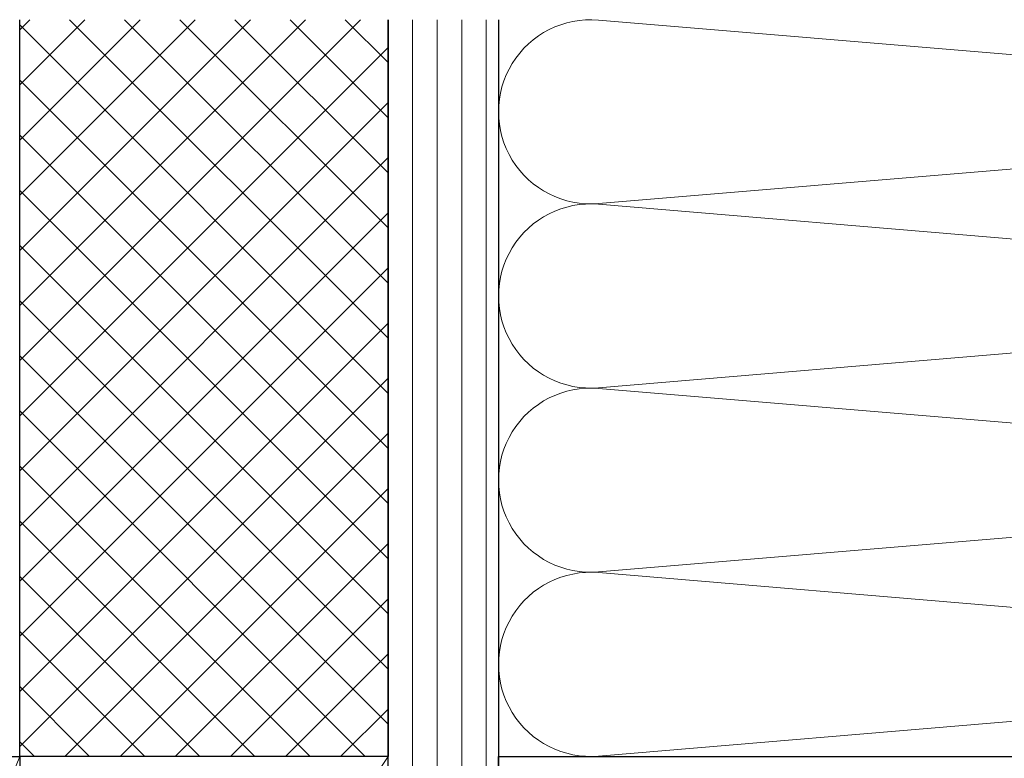
# Model space of a CAD drawing. Extents: x 105 to 1173, y 126 to 1690.
# Drawn here: x 423 to 504, y 1435 to 1495 of the extents above; entities that cross this region are included whole.
import ezdxf

# ---------------------------------------------------------------- set-up
doc = ezdxf.new("R2010")
doc.units = 0
doc.layers.add('YSS_K', color=3, linetype='CONTINUOUS', lineweight=13)
doc.layers.add('YSS_KE', color=3, linetype='CONTINUOUS', lineweight=30)

msp = doc.modelspace()

# ---------------------------------------------------------------- linework, layer by layer
at = {"layer": 'YSS_K', "linetype": 'Continuous'}
for p, q in [((423.389, 1494.622), (424.212, 1495.446)), ((423.389, 1490.132), (428.703, 1495.446)), ((423.389, 1485.642), (433.193, 1495.446)), ((423.389, 1481.152), (437.683, 1495.446)), ((423.389, 1476.662), (442.173, 1495.446)), ((423.389, 1472.172), (446.663, 1495.446)), ((423.389, 1467.682), (451.153, 1495.446)), ((453.389, 1465.015), (423.389, 1495.015)), ((453.389, 1469.505), (427.448, 1495.446)), ((453.389, 1473.995), (431.938, 1495.446)), ((453.389, 1478.485), (436.429, 1495.446)), ((453.389, 1482.976), (440.919, 1495.446)), ((453.389, 1487.466), (445.409, 1495.446)), ((453.389, 1491.956), (449.899, 1495.446)), ((423.389, 1463.192), (453.389, 1493.192)), ((453.389, 1460.525), (423.389, 1490.525)), ((423.389, 1458.701), (453.389, 1488.701)), ((453.389, 1456.035), (423.389, 1486.035)), ((423.389, 1454.211), (453.389, 1484.211)), ((453.389, 1451.545), (423.389, 1481.545)), ((423.389, 1449.721), (453.389, 1479.721)), ((453.389, 1447.055), (423.389, 1477.055)), ((423.389, 1445.231), (453.389, 1475.231)), ((453.389, 1442.564), (423.389, 1472.564)), ((423.389, 1440.741), (453.389, 1470.741)), ((453.389, 1438.074), (423.389, 1468.074)), ((423.389, 1436.251), (453.389, 1466.251)), ((451.527, 1435.446), (423.389, 1463.584)), ((427.074, 1435.446), (453.389, 1461.761)), ((447.037, 1435.446), (423.389, 1459.094)), ((431.564, 1435.446), (453.389, 1457.27)), ((442.547, 1435.446), (423.389, 1454.604)), ((436.055, 1435.446), (453.389, 1452.78)), ((438.057, 1435.446), (423.389, 1450.114)), ((440.545, 1435.446), (453.389, 1448.29)), ((433.567, 1435.446), (423.389, 1445.624)), ((445.035, 1435.446), (453.389, 1443.8)), ((429.077, 1435.446), (423.389, 1441.134)), ((449.525, 1435.446), (453.389, 1439.31)), ((424.587, 1435.446), (423.389, 1436.643))]:
    msp.add_line(p, q, dxfattribs=at)
at = {"layer": 'YSS_K'}
for p, q in [((455.389, 1390.446), (455.389, 1495.446)), ((457.389, 1390.446), (457.389, 1495.446)), ((459.389, 1390.446), (459.389, 1495.446)), ((461.389, 1390.446), (461.389, 1495.446)), ((470.516, 1495.42), (559.262, 1487.972)), ((559.262, 1487.92), (470.516, 1480.472)), ((470.516, 1480.42), (559.262, 1472.972)), ((559.262, 1472.92), (470.516, 1465.472)), ((470.516, 1465.42), (559.262, 1457.972)), ((559.262, 1457.92), (470.516, 1450.472)), ((470.516, 1450.42), (559.262, 1442.972)), ((470.516, 1435.472), (559.262, 1442.92)), ((423.389, 1435.446), (405.389, 1390.446)), ((423.389, 1390.446), (453.389, 1435.446))]:
    msp.add_line(p, q, dxfattribs=at)
for centre in [(469.889, 1487.946), (469.889, 1472.946), (469.889, 1457.946), (469.889, 1442.946)]:
    msp.add_arc(centre, 7.5, 85.20302, 274.79698, dxfattribs=at)
at = {"layer": 'YSS_KE'}
for p, q in [((423.389, 1435.446), (423.389, 1495.446)), ((453.389, 1390.446), (453.389, 1495.446)), ((453.389, 1495.446), (453.389, 1435.446)), ((462.389, 1495.446), (462.389, 1390.446)), ((405.389, 1435.446), (423.389, 1435.446)), ((453.389, 1435.446), (423.389, 1435.446)), ((423.389, 1435.446), (423.389, 1390.446)), ((453.389, 1435.446), (423.389, 1435.446)), ((423.389, 1435.446), (423.389, 1390.446)), ((453.389, 1390.446), (453.389, 1435.446)), ((462.389, 1390.446), (462.389, 1435.446)), ((462.389, 1435.446), (567.389, 1435.446))]:
    msp.add_line(p, q, dxfattribs=at)

doc.saveas('drawing.dxf')
